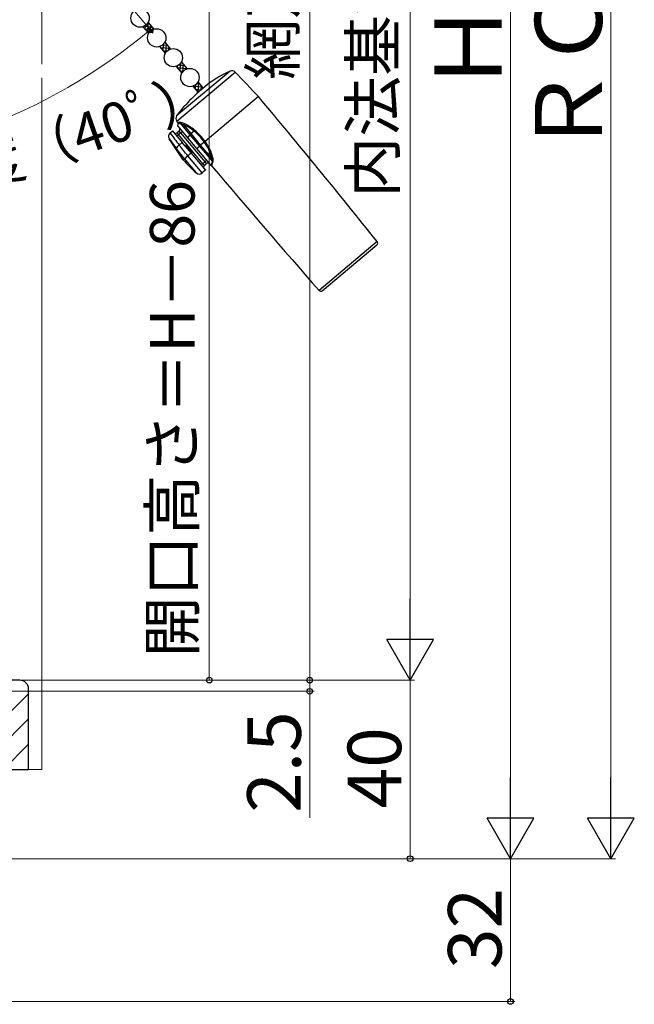
# Model space of a CAD drawing. Extents: x 0 to 1055, y 0 to 1583.
# Drawn here: x 274 to 412, y 885 to 1105 of the extents above; entities that cross this region are included whole.
import ezdxf

# ---------------------------------------------------------------- set-up
doc = ezdxf.new("R2010")
doc.units = 0
for name, color, linetype, lineweight in [('YKK_13', 4, 'CONTINUOUS', 30), ('YKK_D', 6, 'CONTINUOUS', 13), ('YSS_K', 3, 'CONTINUOUS', 13), ('YSS_KE', 3, 'CONTINUOUS', 30)]:
    doc.layers.add(name, color=color, linetype=linetype, lineweight=lineweight)
doc.styles.add('text-b', font='txt', dxfattribs={"bigfont": 'extfont2.shx'})

msp = doc.modelspace()

# ---------------------------------------------------------------- linework, layer by layer
at = {"layer": 'YKK_13'}
for p, q in [((301.63, 1103.92), (302.91, 1102.4)), ((302.78, 1104.88), (304.06, 1103.36)), ((305.36, 1099.48), (306.63, 1097.96)), ((306.51, 1100.44), (307.78, 1098.92)), ((309.09, 1095.03), (310.36, 1093.51)), ((310.24, 1096), (311.51, 1094.48)), ((321.15, 1093.97), (309.18, 1083.94)), ((309.2, 1082.77), (322.29, 1093.76)), ((312.82, 1090.59), (314, 1089.18)), ((313.96, 1091.55), (315.14, 1090.15)), ((316.48, 1091.27), (314.57, 1089.67)), ((327.5, 1088.25), (315.54, 1078.21)), ((310.98, 1086.16), (310.94, 1086.21)), ((309.46, 1082.42), (309.2, 1082.77)), ((309.49, 1082.42), (309.46, 1082.42)), ((309.46, 1082.42), (309.46, 1082.42)), ((309.46, 1081.6), (309.51, 1082.22)), ((309.46, 1081.6), (311.66, 1078.98)), ((309.59, 1082.43), (309.49, 1082.42)), ((309.51, 1082.22), (309.51, 1082.22)), ((309.51, 1082.22), (309.54, 1082.22)), ((309.54, 1082.22), (309.63, 1082.23)), ((309.94, 1082.47), (309.59, 1082.43)), ((309.63, 1082.23), (309.79, 1082.26)), ((309.79, 1082.26), (309.99, 1082.29)), ((309.99, 1082.29), (312.16, 1079.71)), ((309.99, 1082.29), (310.3, 1082.18)), ((310.3, 1082.18), (310.78, 1081.9)), ((312.4, 1079.97), (310.78, 1081.9)), ((307.69, 1080.12), (308.23, 1080.57)), ((308.23, 1080.57), (310.43, 1077.95)), ((309.2, 1079.42), (309.58, 1079.74)), ((309.72, 1080.51), (309.26, 1080.13)), ((309.58, 1079.74), (309.26, 1080.13)), ((309.58, 1079.74), (310.04, 1080.13)), ((315.04, 1073.23), (309.58, 1079.74)), ((310.04, 1080.13), (309.72, 1080.51)), ((310.04, 1080.13), (310.42, 1080.45)), ((310.04, 1080.13), (315.5, 1073.62)), ((311.66, 1078.98), (312.16, 1079.71)), ((311.66, 1078.98), (313.64, 1076.62)), ((312.16, 1079.71), (314.29, 1077.17)), ((313.07, 1080.53), (312.4, 1079.97)), ((314.56, 1077.4), (312.4, 1079.97)), ((310.65, 1074.11), (307.51, 1078.79)), ((308.68, 1077.23), (308.79, 1077.08)), ((308.79, 1077.08), (309.16, 1076.6)), ((310.43, 1077.95), (309.78, 1077.41)), ((311.12, 1077.12), (310.43, 1077.95)), ((311.35, 1077.32), (311.12, 1077.12)), ((311.12, 1077.12), (312.41, 1075.59)), ((312.64, 1075.78), (311.35, 1077.32)), ((313.64, 1076.62), (314.29, 1077.17)), ((314.29, 1077.17), (314.56, 1077.4)), ((314.29, 1077.17), (317.2, 1073.7)), ((315.37, 1078.07), (314.56, 1077.4)), ((316.98, 1074.52), (314.56, 1077.4)), ((315.37, 1078.07), (315.54, 1078.21)), ((312.41, 1075.59), (311.67, 1074.97)), ((311.67, 1074.97), (311.67, 1074.97)), ((314.88, 1071.14), (311.67, 1074.97)), ((312.41, 1075.59), (312.64, 1075.78)), ((312.41, 1075.59), (315.62, 1071.76)), ((313.64, 1076.62), (316.85, 1072.79)), ((316.98, 1074.52), (317.15, 1074.01)), ((310.65, 1074.11), (310.91, 1074.34)), ((310.91, 1074.34), (310.91, 1074.34)), ((310.91, 1074.34), (313.59, 1071.15)), ((315.04, 1073.23), (314.66, 1072.91)), ((315.5, 1073.62), (315.04, 1073.23)), ((315.04, 1073.23), (315.36, 1072.85)), ((315.36, 1072.85), (315.82, 1073.23)), ((315.89, 1073.94), (315.5, 1073.62)), ((315.5, 1073.62), (315.82, 1073.23)), ((316.88, 1072.79), (316.85, 1072.79)), ((316.89, 1072.83), (316.88, 1072.79)), ((316.88, 1072.79), (316.88, 1072.79)), ((316.93, 1072.96), (316.89, 1072.83)), ((316.99, 1073.16), (316.93, 1072.96)), ((317.07, 1073.41), (316.99, 1073.16)), ((317.2, 1073.7), (317.07, 1073.41)), ((317.08, 1072.68), (317.09, 1072.73)), ((317.08, 1072.69), (317.08, 1072.68)), ((317.09, 1072.73), (317.12, 1072.85)), ((317.12, 1072.85), (317.16, 1073.05)), ((317.15, 1074.01), (317.2, 1073.7)), ((317.16, 1073.05), (317.24, 1073.31)), ((317.24, 1073.31), (317.35, 1073.62)), ((315.62, 1071.76), (314.88, 1071.14)), ((354.13, 1055.76), (341.09, 1044.82)), ((341.79, 1044.76), (354.06, 1055.06))]:
    msp.add_line(p, q, dxfattribs=at)
at = {"layer": 'YKK_13', "linetype": 'Continuous'}
for p, q in [((301.95, 1104.06), (303.59, 1103.91)), ((302.06, 1103.41), (303.8, 1103.26)), ((302.09, 1103.37), (302.17, 1104.19)), ((302.62, 1104.64), (303.02, 1104.6)), ((302.67, 1102.68), (302.86, 1104.79)), ((303.33, 1102.94), (303.43, 1104.1)), ((304, 1103.34), (304.01, 1103.42)), ((302.63, 1102.72), (303.09, 1102.68)), ((305.52, 1099.28), (307.63, 1099.1)), ((305.56, 1099.24), (305.59, 1099.57)), ((306.05, 1099.87), (307.06, 1099.78)), ((306.13, 1098.55), (306.27, 1100.09)), ((306.73, 1098.12), (306.9, 1099.98)), ((307.43, 1098.76), (307.47, 1099.29)), ((306.1, 1098.59), (307.07, 1098.51)), ((309.32, 1094.75), (311.44, 1094.57)), ((309.36, 1094.71), (309.4, 1095.17)), ((309.69, 1095.36), (310.86, 1095.25)), ((309.94, 1094.02), (310.09, 1095.76)), ((310.21, 1095.95), (310.28, 1095.94)), ((310.55, 1093.8), (310.7, 1095.45)), ((311.24, 1094.36), (311.28, 1094.76)), ((309.9, 1094.06), (310.72, 1093.99)), ((312.82, 1090.58), (312.82, 1090.59)), ((312.89, 1090.61), (314.9, 1090.44)), ((313.36, 1089.94), (314.74, 1089.81)), ((313.4, 1089.89), (313.49, 1090.97)), ((313.7, 1091.18), (314.32, 1091.13)), ((313.98, 1089.2), (314.16, 1091.32)), ((314.66, 1089.75), (314.74, 1090.63)), ((313.94, 1089.25), (314.07, 1089.24))]:
    msp.add_line(p, q, dxfattribs=at)
at = {"layer": 'YKK_13'}
for centre in [(300.98, 1105.86), (304.71, 1101.42), (308.44, 1096.98), (312.16, 1092.53)]:
    msp.add_circle(centre, 2.05, dxfattribs=at)
for centre, radius, start, end in [((333.78, 1066.77), 30, 114.9134, 125.2198), ((321.57, 1093.07), 1, 43.8688, 114.9134), ((-38.18, 747.26), 500, 43, 43.8688), ((333.78, 1066.77), 29.9, 130, 138.6573), ((-1056.36, -72.94), 1806.5, 38.66742, 40), ((333.78, 1066.77), 30, 139.5941, 145.0866), ((309.67, 1087.84), 2.13, 308.0807, 321.5963), ((310, 1083.36), 1, 145.0866, 216.1312), ((309.21, 1082.24), 0.3, 355.0979, 36.087), ((309.4, 1080.9), 0.5, 310, 40), ((309.92, 1080.58), 1.89, 60.4339, 89.5977), ((309.67, 1082.3), 0.317, 359.8258, 33.2347), ((310.47, 1082.15), 0.392, 321.8146, 11.4072), ((307.29, 1073.45), 9.14, 50.7646, 67.5623), ((306.63, 1072.96), 10.18, 49.7759, 65.4904), ((308.33, 1079.35), 0.993, 129.7867, 211.3753), ((374.91, 1129.71), 83.53, 216.4326, 218.7698), ((308.94, 1080.51), 0.5, 220, 310), ((313.27, 1078.91), 1.37, 129.1692, 144.062), ((312.47, 1081.08), 0.815, 317.5536, 334.49), ((304.13, 1069.9), 13.9, 36.0829, 49.926), ((303.39, 1069.32), 15.06, 36.2199, 49.302), ((339.93, 1101.74), 39.72, 215.2981, 218.1067), ((310.39, 1076.29), 1.27, 118.6224, 165.6846), ((93.9, 908.28), 274.24, 37.433, 38.077), ((320.02, 1071.85), 7.78, 125.2108, 126.8367), ((305.53, 1069.82), 12.84, 40, 40.0683), ((308.96, 1073.03), 8.15, 10.5102, 38.224), ((308.54, 1072.61), 8.96, 12.3979, 38.6776), ((116.72, 925.95), 244.39, 37.3833, 38.0557), ((307.8, 1078.85), 5.48, 304.6108, 314.9391), ((317.16, 1074.11), 0.445, 72.8484, 114.5002), ((315.66, 1073.98), 1.73, 348.0552, 18.9249), ((329.99, 1090.34), 25.25, 220, 229.4942), ((315.69, 1072.47), 0.5, 130, 220), ((316.15, 1072.85), 0.5, 40, 130), ((316.85, 1072.49), 0.3, 40.594, 84.703), ((1697.57, 2237.88), 1806.5, 220.16582, 221.33258), ((317.11, 1073.38), 0.333, 45.3375, 75.61), ((314.24, 1071.91), 1, 229.4942, 310), ((353.74, 1055.45), 0.5, 310, 38.6674), ((341.47, 1045.15), 0.5, 221.3326, 310)]:
    msp.add_arc(centre, radius, start, end, dxfattribs=at)
at = {"layer": 'YKK_D', "ltscale": 1.5}
for p, q in [((406.5, 1272), (406.5, 928)), ((248, 917.5), (407.5, 917.5))]:
    msp.add_line(p, q, dxfattribs=at)
at = {"layer": 'YKK_D'}
for p, q in [((384, 928), (384, 1267)), ((339, 1239.5, 0), (339, 957.5, 0)), ((361.5, 1237), (361.5, 968)), ((316.5, 1231.5), (316.5, 957.5)), ((251.37, 1165.08), (303.9, 1102.47)), ((339, 957.5), (339, 960.05)), ((191.5, 957.5), (362.5, 957.5)), ((191.5, 957.5), (340, 957.5)), ((191.5, 957.5, 0), (340, 957.5, 0)), ((191.5, 957.5), (317.5, 957.5)), ((339, 957.5), (339, 955)), ((361.5, 957.5), (361.5, 917.5)), ((191.7, 955), (340, 955)), ((339, 955), (339, 926.68)), ((176.7, 917.5), (362.5, 917.5)), ((176.7, 917.5), (385, 917.5)), ((384, 885.5), (384, 917.5)), ((149.65, 885.5), (385, 885.5))]:
    msp.add_line(p, q, dxfattribs=at)
at = {"layer": 'YKK_D', "lineweight": -2}
for p, q in [((361.5, 957.5), (361.5, 975.69)), ((361.5, 957.5), (356.25, 966.6)), ((366.75, 966.6), (356.25, 966.6)), ((361.5, 957.5), (366.75, 966.6)), ((384, 917.5), (384, 935.69)), ((406.5, 917.5), (406.5, 935.69)), ((384, 917.5), (378.75, 926.6)), ((389.25, 926.6), (378.75, 926.6)), ((384, 917.5), (389.25, 926.6)), ((406.5, 917.5), (401.25, 926.59)), ((411.75, 926.59), (401.25, 926.59)), ((406.5, 917.5), (411.75, 926.59))]:
    msp.add_line(p, q, dxfattribs=at)
at = {"layer": 'YKK_D', "linetype": 'ByBlock', "lineweight": -2}
for centre, radius in [((303.26, 1103.24), 0.637), ((316.5, 957.5), 0.637), ((339, 957.5), 0.637), ((339, 957.5, 0), 0.637), ((339, 955), 0.638), ((361.5, 917.5), 0.637), ((384, 885.5), 0.637)]:
    msp.add_circle(centre, radius, dxfattribs=at)
at = {"layer": 'YKK_D'}
msp.add_arc((220.43, 1201.95), 128.85, 270, 310, dxfattribs=at)
at = {"layer": 'YSS_K'}
for p, q in [((279, 1267.5), (279, 1095.5)), ((279, 1092.5), (279, 937.5)), ((259.03, 937.5), (276, 954.47)), ((264.69, 937.5), (276, 948.81)), ((270.34, 937.5), (276, 943.16)), ((276, 937.5), (279, 937.5))]:
    msp.add_line(p, q, dxfattribs=at)
at = {"layer": 'YSS_KE', "linetype": 'ByBlock', "lineweight": -2, "ltscale": 0.5}
for p, q in [((274, 957.5), (191, 957.5)), ((276, 937.5), (276, 955.5)), ((177, 937.5), (276, 937.5))]:
    msp.add_line(p, q, dxfattribs=at)
msp.add_arc((274, 955.5), 2, 0, 90, dxfattribs=at)

# ---------------------------------------------------------------- texts
at = {"layer": 'YKK_D', "style": 'text-b'}
for s, height, rotation, p in [('網戸出来高MH＝H－78', 10, 90, (335.69, 1092.01, 0)), ('内法基準寸法h', 10, 90, (358.14, 1065.61)), ('ＲＯＨ', 15, 90, (404.5, 1074.69)), ('Ｈ', 15, 90, (382, 1089.15)), ('操作角度（40ﾟ）', 9, 19.2851, (229.64, 1054.62)), ('開口高さ＝H－86', 10, 90, (313.19, 962.62)), ('2.5', 12, 90, (337, 927.79)), ('40', 12, 90, (359.5, 928.78)), ('32', 12, 90, (382, 892.78))]:
    msp.add_text(s, height=height, rotation=rotation, dxfattribs=at).set_placement(p)

doc.saveas('drawing.dxf')
